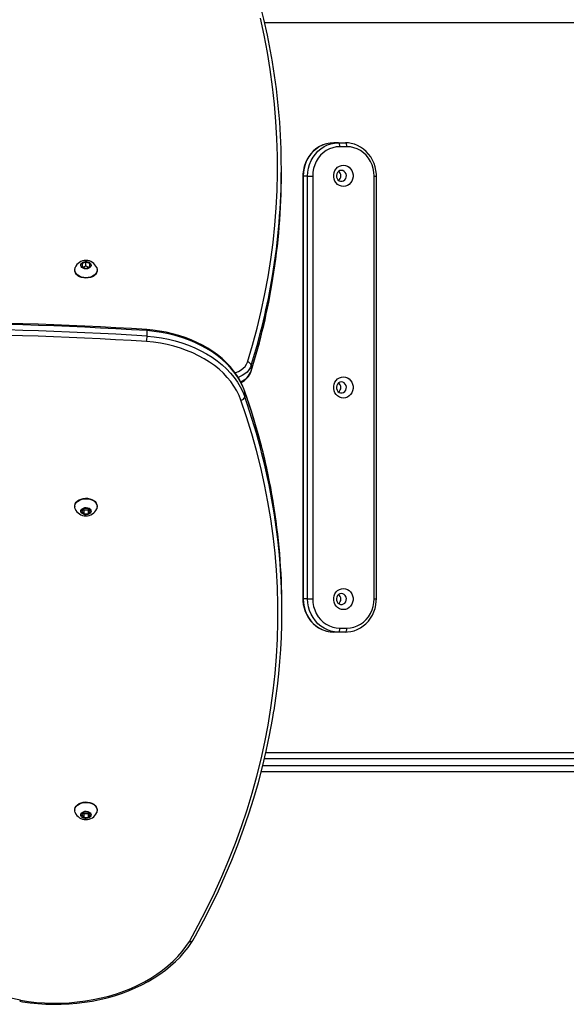
# Model space of a CAD drawing. Units: millimetres. Extents: x -4534 to 365721, y -3372 to 6522.
# Drawn here: x -729 to -303, y 3583 to 4351 of the extents above; entities that cross this region are included whole.
import ezdxf

# ---------------------------------------------------------------- set-up
doc = ezdxf.new("R2010")
doc.units = ezdxf.units.MM
doc.layers.add('Toestel 2D', color=7, linetype='Continuous', lineweight=20)
doc.layers.add('VP-EQ', color=7, linetype='Continuous', true_color=0x8a3492)

# ---------------------------------------------------------------- blocks, each defined once
blk = doc.blocks.new('01142')
at = {"layer": 'VP-EQ', "color": 0, "linetype": 'Continuous', "lineweight": 25}
for p, q in [((1719.439, 458.448), (1719.439, 458.413)), ((1720.141, 459.014), (1719.968, 458.802)), ((1719.968, 458.802), (1720.141, 458.589)), ((1720.141, 458.695), (1720.098, 458.642)), ((1720.487, 459.014), (1720.141, 459.014)), ((1720.141, 458.695), (1720.141, 459.014)), ((1720.487, 458.695), (1720.141, 458.695)), ((1720.141, 458.589), (1720.487, 458.589)), ((1720.66, 458.802), (1720.487, 459.014)), ((1720.487, 458.695), (1720.487, 459.014)), ((1720.487, 458.589), (1720.66, 458.802)), ((1720.531, 458.642), (1720.487, 458.695)), ((1721.189, 458.413), (1721.189, 458.448)), ((1641.643, 455.443), (1706.637, 455.443)), ((1706.51, 454.943), (1641.373, 454.943)), ((1641.373, 454.443), (1706.39, 454.443)), ((1706.272, 453.943), (1641.643, 453.943)), ((1700.513, 444.246), (1699.961, 444.246)), ((1700.078, 444.546), (1700.63, 444.546)), ((1700.63, 444.546), (1700.982, 444.546)), ((1705.033, 442.936), (1705.033, 442.511)), ((1697.661, 441.946), (1697.661, 408.996)), ((1697.844, 441.946), (1697.661, 441.946)), ((1697.844, 441.946), (1697.844, 408.996)), ((1702.63, 408.996), (1702.63, 441.946)), ((1703.024, 441.946), (1702.63, 441.946)), ((1703.024, 441.946), (1703.024, 408.996)), ((1703.024, 441.946), (1703.375, 441.946)), ((1703.375, 408.996), (1703.375, 441.946)), ((1703.399, 441.946), (1703.375, 441.946)), ((1703.399, 408.996), (1703.399, 441.946)), ((1719.439, 434.764), (1719.439, 434.729)), ((1720.141, 435.33), (1719.968, 435.118)), ((1719.968, 435.118), (1720.141, 434.906)), ((1720.141, 435.012), (1720.098, 434.959)), ((1720.487, 435.33), (1720.141, 435.33)), ((1720.141, 435.012), (1720.141, 435.33)), ((1720.487, 435.012), (1720.141, 435.012)), ((1720.141, 434.906), (1720.487, 434.906)), ((1720.66, 435.118), (1720.487, 435.33)), ((1720.487, 435.012), (1720.487, 435.33)), ((1720.487, 434.906), (1720.66, 435.118)), ((1720.531, 434.959), (1720.487, 435.012)), ((1721.189, 434.729), (1721.189, 434.764)), ((1707.932, 426.201), (1707.932, 425.776)), ((1707.423, 423.746), (1707.423, 424.171)), ((1715.549, 421.464), (1715.549, 421.04)), ((1719.439, 416.329), (1719.439, 416.293)), ((1720.314, 416.185), (1720.014, 416.062)), ((1720.614, 416.062), (1720.314, 416.185)), ((1721.189, 416.293), (1721.189, 416.329)), ((1720.014, 416.062), (1720.014, 415.817)), ((1720.014, 415.817), (1720.314, 415.695)), ((1720.104, 416.099), (1720.314, 416.013)), ((1720.314, 416.013), (1720.524, 416.099)), ((1720.314, 416.013), (1720.314, 415.695)), ((1720.314, 415.695), (1720.614, 415.817)), ((1720.614, 415.817), (1720.614, 416.062)), ((1697.844, 408.996), (1697.661, 408.996)), ((1703.024, 408.996), (1702.63, 408.996)), ((1703.024, 408.996), (1703.375, 408.996)), ((1703.399, 408.996), (1703.375, 408.996)), ((1705.073, 408.859), (1705.073, 408.435)), ((1699.961, 406.696), (1700.513, 406.696)), ((1700.63, 406.396), (1700.078, 406.396)), ((1700.63, 406.396), (1700.982, 406.396)), ((1641.638, 397.043), (1706.363, 397.043))]:
    blk.add_line(p, q, dxfattribs=at)
at = {"layer": 'VP-EQ', "color": 0, "linetype": 'Continuous', "lineweight": 25, "flags": 128}
for points in [[(1725.48, 473.338), (1725.264, 473.374), (1724.665, 473.458), (1724.061, 473.519), (1723.454, 473.558), (1722.845, 473.574), (1722.235, 473.568), (1721.626, 473.539), (1721.021, 473.487), (1720.42, 473.414), (1719.825, 473.318), (1719.237, 473.2), (1718.659, 473.061), (1718.092, 472.901), (1717.537, 472.719), (1716.996, 472.518), (1716.47, 472.296), (1715.961, 472.055), (1715.47, 471.796), (1714.999, 471.518), (1714.548, 471.223), (1714.119, 470.912), (1713.713, 470.585), (1713.332, 470.243), (1712.975, 469.887), (1712.646, 469.519), (1712.343, 469.138), (1712.069, 468.747), (1711.982, 468.609)], [(1725.423, 473.256), (1724.799, 473.351), (1724.168, 473.421), (1723.533, 473.466), (1722.896, 473.485), (1722.258, 473.48), (1721.621, 473.45), (1720.987, 473.394), (1720.359, 473.314), (1719.739, 473.209), (1719.127, 473.08), (1718.527, 472.927), (1717.94, 472.75), (1717.367, 472.551), (1716.811, 472.33), (1716.274, 472.086), (1715.756, 471.822), (1715.26, 471.539), (1714.787, 471.236), (1714.339, 470.914), (1713.916, 470.576), (1713.521, 470.222), (1713.155, 469.852), (1712.818, 469.469), (1712.512, 469.073), (1712.237, 468.666)], [(1725.423, 473.256), (1725.424, 473.259), (1725.44, 473.296), (1725.465, 473.332), (1725.479, 473.335)], [(1712.237, 468.666), (1711.553, 467.413), (1710.904, 466.15), (1710.289, 464.879), (1709.71, 463.6), (1709.165, 462.313), (1708.656, 461.019), (1708.183, 459.718), (1707.746, 458.41), (1707.344, 457.097), (1706.979, 455.779), (1706.65, 454.456), (1706.358, 453.129), (1706.102, 451.798), (1705.882, 450.463), (1705.7, 449.126), (1705.554, 447.787), (1705.445, 446.446), (1705.373, 445.104), (1705.337, 443.761), (1705.339, 442.417), (1705.377, 441.074), (1705.453, 439.732), (1705.565, 438.391), (1705.714, 437.052), (1705.9, 435.715), (1706.123, 434.381), (1706.382, 433.05), (1706.678, 431.723), (1707.01, 430.401), (1707.378, 429.083), (1707.783, 427.77), (1708.223, 426.463)], [(1711.979, 468.604), (1711.772, 468.234), (1711.145, 467.069), (1710.548, 465.896), (1709.981, 464.716), (1709.444, 463.528), (1708.937, 462.334), (1708.46, 461.134), (1708.014, 459.928), (1707.599, 458.717), (1707.214, 457.5), (1706.86, 456.279), (1706.538, 455.053), (1706.246, 453.824), (1705.986, 452.591), (1705.757, 451.355), (1705.649, 450.681)], [(1719.439, 458.448), (1719.457, 458.573), (1719.474, 458.62)], [(1721.156, 458.618), (1721.185, 458.511), (1721.185, 458.385), (1721.149, 458.263), (1721.079, 458.148), (1720.978, 458.045), (1720.85, 457.959), (1720.699, 457.893), (1720.533, 457.849), (1720.358, 457.83), (1720.182, 457.836), (1720.01, 457.868), (1719.851, 457.923), (1719.711, 458), (1719.596, 458.095), (1719.51, 458.204), (1719.457, 458.323), (1719.439, 458.448), (1719.439, 458.448)], [(1721.189, 458.413), (1721.185, 458.35), (1721.149, 458.227), (1721.079, 458.112), (1720.978, 458.01), (1720.85, 457.923), (1720.699, 457.857), (1720.533, 457.814), (1720.358, 457.795), (1720.182, 457.801), (1720.01, 457.832), (1719.851, 457.888), (1719.711, 457.964), (1719.596, 458.059), (1719.51, 458.169), (1719.457, 458.288), (1719.439, 458.413), (1719.439, 458.413)], [(1719.914, 458.802), (1719.932, 458.885), (1719.984, 458.961), (1720.065, 459.023), (1720.168, 459.065), (1720.284, 459.084), (1720.403, 459.077), (1720.514, 459.047), (1720.607, 458.994), (1720.674, 458.924), (1720.71, 458.844), (1720.71, 458.759), (1720.674, 458.679), (1720.607, 458.609), (1720.514, 458.557), (1720.403, 458.526), (1720.284, 458.52), (1720.168, 458.538), (1720.065, 458.58), (1719.984, 458.642), (1719.932, 458.718), (1719.914, 458.802)], [(1700.078, 444.546), (1699.928, 444.541), (1699.663, 444.507), (1699.404, 444.443), (1699.153, 444.348), (1698.913, 444.224), (1698.687, 444.072), (1698.478, 443.895), (1698.288, 443.694), (1698.12, 443.471), (1697.976, 443.23), (1697.857, 442.973), (1697.766, 442.703), (1697.702, 442.424), (1697.668, 442.14), (1697.661, 441.946)], [(1699.961, 444.246), (1699.684, 444.226), (1699.413, 444.167), (1699.151, 444.071), (1698.902, 443.938), (1698.672, 443.77), (1698.464, 443.572), (1698.281, 443.346), (1698.127, 443.096), (1698.005, 442.826), (1697.916, 442.541), (1697.862, 442.246), (1697.844, 441.946)], [(1700.078, 444.546), (1700.055, 444.54), (1700.033, 444.523), (1700.013, 444.495), (1699.995, 444.458), (1699.981, 444.412), (1699.97, 444.36), (1699.963, 444.304), (1699.961, 444.246)], [(1700.63, 444.546), (1700.607, 444.54), (1700.585, 444.523), (1700.565, 444.495), (1700.547, 444.458), (1700.533, 444.412), (1700.522, 444.36), (1700.515, 444.304), (1700.513, 444.246)], [(1702.63, 441.946), (1702.612, 442.246), (1702.558, 442.541), (1702.469, 442.826), (1702.347, 443.096), (1702.193, 443.346), (1702.01, 443.572), (1701.802, 443.77), (1701.572, 443.938), (1701.323, 444.071), (1701.061, 444.167), (1700.789, 444.226), (1700.513, 444.246)], [(1700.63, 444.546), (1700.919, 444.527), (1701.203, 444.47), (1701.479, 444.377), (1701.743, 444.248), (1701.99, 444.085), (1702.217, 443.892), (1702.422, 443.67), (1702.6, 443.423), (1702.749, 443.154), (1702.868, 442.868), (1702.954, 442.568), (1703.006, 442.259), (1703.024, 441.946)], [(1703.399, 441.946), (1703.395, 442.104), (1703.364, 442.39), (1703.303, 442.67), (1703.215, 442.941), (1703.099, 443.201), (1702.957, 443.445), (1702.791, 443.671), (1702.602, 443.875), (1702.394, 444.056), (1702.169, 444.211), (1701.929, 444.338), (1701.678, 444.436), (1701.418, 444.503), (1701.153, 444.539), (1700.982, 444.546)], [(1703.375, 441.946), (1703.358, 442.259), (1703.306, 442.568), (1703.22, 442.868), (1703.101, 443.154), (1702.952, 443.423), (1702.773, 443.67), (1702.569, 443.892), (1702.342, 444.085), (1702.094, 444.248), (1701.831, 444.377), (1701.555, 444.47), (1701.27, 444.527), (1700.982, 444.546)], [(1700.237, 441.146), (1700.079, 441.164), (1699.928, 441.217), (1699.791, 441.303), (1699.673, 441.419), (1699.579, 441.558), (1699.515, 441.716), (1699.482, 441.884), (1699.482, 442.057), (1699.515, 442.226), (1699.579, 442.383), (1699.673, 442.523), (1699.791, 442.638), (1699.928, 442.724), (1700.079, 442.778), (1700.237, 442.796), (1700.395, 442.778), (1700.546, 442.724), (1700.683, 442.638), (1700.801, 442.523), (1700.895, 442.383), (1700.959, 442.226), (1700.992, 442.057), (1700.992, 441.884), (1700.959, 441.716), (1700.895, 441.558), (1700.801, 441.419), (1700.683, 441.303), (1700.546, 441.217), (1700.395, 441.164), (1700.237, 441.146)], [(1700.393, 441.546), (1700.509, 441.565), (1700.614, 441.62), (1700.699, 441.706), (1700.757, 441.815), (1700.783, 441.939), (1700.775, 442.065), (1700.732, 442.183), (1700.659, 442.282), (1700.563, 442.354), (1700.452, 442.391), (1700.335, 442.391), (1700.223, 442.354), (1700.127, 442.282), (1700.054, 442.183), (1700.012, 442.065), (1700.003, 441.939), (1700.029, 441.815), (1700.087, 441.706), (1700.173, 441.62), (1700.278, 441.565), (1700.393, 441.546)], [(1719.914, 435.118), (1719.932, 435.201), (1719.984, 435.277), (1720.065, 435.339), (1720.168, 435.381), (1720.284, 435.4), (1720.403, 435.394), (1720.514, 435.363), (1720.607, 435.31), (1720.674, 435.241), (1720.71, 435.16), (1720.71, 435.076), (1720.674, 434.995), (1720.607, 434.925), (1720.514, 434.873), (1720.403, 434.842), (1720.284, 434.836), (1720.168, 434.855), (1720.065, 434.897), (1719.984, 434.959), (1719.932, 435.034), (1719.914, 435.118)], [(1719.439, 434.764), (1719.457, 434.889), (1719.474, 434.936)], [(1721.156, 434.934), (1721.185, 434.827), (1721.185, 434.702), (1721.149, 434.579), (1721.079, 434.464), (1720.978, 434.361), (1720.85, 434.275), (1720.699, 434.209), (1720.533, 434.165), (1720.358, 434.146), (1720.182, 434.153), (1720.01, 434.184), (1719.851, 434.239), (1719.711, 434.316), (1719.596, 434.411), (1719.51, 434.52), (1719.457, 434.64), (1719.439, 434.764), (1719.439, 434.764)], [(1721.189, 434.729), (1721.185, 434.666), (1721.149, 434.544), (1721.079, 434.429), (1720.978, 434.326), (1720.85, 434.24), (1720.699, 434.173), (1720.533, 434.13), (1720.358, 434.111), (1720.182, 434.117), (1720.01, 434.149), (1719.851, 434.204), (1719.711, 434.28), (1719.596, 434.375), (1719.51, 434.485), (1719.457, 434.604), (1719.439, 434.729), (1719.439, 434.729)], [(1700.237, 424.646), (1700.079, 424.664), (1699.928, 424.717), (1699.791, 424.803), (1699.673, 424.919), (1699.579, 425.058), (1699.515, 425.216), (1699.482, 425.384), (1699.482, 425.557), (1699.515, 425.726), (1699.579, 425.883), (1699.673, 426.023), (1699.791, 426.138), (1699.928, 426.224), (1700.079, 426.278), (1700.237, 426.296), (1700.395, 426.278), (1700.546, 426.224), (1700.683, 426.138), (1700.801, 426.023), (1700.895, 425.883), (1700.959, 425.726), (1700.992, 425.557), (1700.992, 425.384), (1700.959, 425.216), (1700.895, 425.058), (1700.801, 424.919), (1700.683, 424.803), (1700.546, 424.717), (1700.395, 424.664), (1700.237, 424.646)], [(1715.549, 421.464), (1714.987, 421.523), (1714.432, 421.606), (1713.885, 421.715), (1713.348, 421.848), (1712.826, 422.005), (1712.318, 422.185), (1711.827, 422.388), (1711.356, 422.612), (1710.907, 422.858), (1710.48, 423.123), (1710.078, 423.407), (1709.703, 423.709), (1709.356, 424.027), (1709.038, 424.36), (1708.751, 424.706), (1708.496, 425.065), (1708.274, 425.435), (1708.086, 425.814), (1707.932, 426.201)], [(1708.223, 426.463), (1708.372, 426.09), (1708.553, 425.724), (1708.768, 425.367), (1709.014, 425.02), (1709.291, 424.685), (1709.598, 424.364), (1709.934, 424.056), (1710.296, 423.765), (1710.684, 423.491), (1711.096, 423.234), (1711.53, 422.997), (1711.985, 422.78), (1712.459, 422.584), (1712.949, 422.41), (1713.454, 422.258), (1713.972, 422.13), (1714.5, 422.025), (1715.037, 421.944), (1715.58, 421.888)], [(1700.393, 425.046), (1700.509, 425.065), (1700.614, 425.12), (1700.699, 425.206), (1700.757, 425.315), (1700.783, 425.439), (1700.775, 425.565), (1700.732, 425.683), (1700.659, 425.782), (1700.563, 425.854), (1700.452, 425.891), (1700.335, 425.891), (1700.223, 425.854), (1700.127, 425.782), (1700.054, 425.683), (1700.012, 425.565), (1700.003, 425.439), (1700.029, 425.315), (1700.087, 425.206), (1700.173, 425.12), (1700.278, 425.065), (1700.393, 425.046)], [(1707.932, 425.776), (1708.086, 425.39), (1708.274, 425.011), (1708.496, 424.641), (1708.751, 424.282), (1709.038, 423.935), (1709.356, 423.602), (1709.703, 423.284), (1710.078, 422.983), (1710.48, 422.699), (1710.907, 422.433), (1711.356, 422.188), (1711.827, 421.963), (1712.318, 421.761), (1712.826, 421.58), (1713.348, 421.423), (1713.885, 421.29), (1714.432, 421.182), (1714.987, 421.098), (1715.549, 421.04)], [(1707.932, 425.776), (1707.938, 425.736), (1707.94, 425.728)], [(1707.941, 425.728), (1707.996, 425.574), (1708.153, 425.211), (1708.34, 424.855), (1708.556, 424.507), (1708.801, 424.17), (1709.073, 423.843), (1709.373, 423.528), (1709.698, 423.227), (1710.047, 422.941), (1710.421, 422.67), (1710.816, 422.416), (1711.231, 422.179), (1711.666, 421.96), (1712.117, 421.761), (1712.585, 421.581), (1713.067, 421.422), (1713.561, 421.283), (1714.065, 421.166), (1714.578, 421.071), (1715.099, 420.998), (1715.558, 420.953)], [(1707.423, 423.746), (1707.499, 423.93), (1707.609, 424.105), (1707.752, 424.268), (1707.924, 424.415), (1708.123, 424.545), (1708.345, 424.655), (1708.44, 424.692)], [(1707.43, 424.214), (1707.429, 424.211), (1707.423, 424.171)], [(1708.686, 424.329), (1708.635, 424.312), (1708.414, 424.221), (1708.215, 424.108), (1708.042, 423.975), (1707.899, 423.825), (1707.79, 423.662), (1707.716, 423.489)], [(1707.716, 423.489), (1707.325, 422.168), (1706.969, 420.843), (1706.648, 419.513), (1706.363, 418.179), (1706.114, 416.842), (1705.901, 415.501), (1705.724, 414.158), (1705.583, 412.813), (1705.478, 411.466), (1705.409, 410.117), (1705.376, 408.769), (1705.38, 407.42), (1705.419, 406.071), (1705.495, 404.723), (1705.607, 403.376), (1705.755, 402.031), (1705.939, 400.688), (1706.159, 399.348), (1706.415, 398.011), (1706.706, 396.678)], [(1715.549, 421.04), (1715.551, 420.982), (1715.556, 420.954), (1715.558, 420.956)], [(1719.439, 416.329), (1719.449, 416.422), (1719.494, 416.544), (1719.572, 416.656), (1719.68, 416.755), (1719.814, 416.837), (1719.969, 416.897), (1720.138, 416.935), (1720.314, 416.947)], [(1720.314, 416.947), (1720.49, 416.935), (1720.659, 416.897), (1720.814, 416.837), (1720.948, 416.755), (1721.057, 416.656), (1721.135, 416.544), (1721.179, 416.422), (1721.189, 416.329)], [(1719.472, 416.126), (1719.467, 416.138), (1719.44, 416.262), (1719.449, 416.387), (1719.494, 416.508), (1719.572, 416.621), (1719.68, 416.72), (1719.814, 416.801), (1719.969, 416.862), (1720.138, 416.899), (1720.314, 416.912)], [(1720.314, 416.223), (1720.432, 416.21), (1720.54, 416.173), (1720.627, 416.116), (1720.687, 416.043), (1720.713, 415.961), (1720.704, 415.877), (1720.661, 415.798), (1720.586, 415.732), (1720.488, 415.685), (1720.374, 415.66), (1720.255, 415.66), (1720.141, 415.685), (1720.042, 415.732), (1719.968, 415.798), (1719.924, 415.877), (1719.915, 415.961), (1719.942, 416.043), (1720.001, 416.116), (1720.089, 416.173), (1720.196, 416.21), (1720.314, 416.223)], [(1720.314, 416.912), (1720.49, 416.899), (1720.659, 416.862), (1720.814, 416.801), (1720.948, 416.72), (1721.057, 416.621), (1721.135, 416.508), (1721.179, 416.387), (1721.188, 416.262), (1721.161, 416.138), (1721.155, 416.123)], [(1700.237, 408.146), (1700.079, 408.164), (1699.928, 408.217), (1699.791, 408.303), (1699.673, 408.419), (1699.579, 408.558), (1699.515, 408.716), (1699.482, 408.884), (1699.482, 409.057), (1699.515, 409.226), (1699.579, 409.383), (1699.673, 409.523), (1699.791, 409.638), (1699.928, 409.724), (1700.079, 409.778), (1700.237, 409.796), (1700.395, 409.778), (1700.546, 409.724), (1700.683, 409.638), (1700.801, 409.523), (1700.895, 409.383), (1700.959, 409.226), (1700.992, 409.057), (1700.992, 408.884), (1700.959, 408.716), (1700.895, 408.558), (1700.801, 408.419), (1700.683, 408.303), (1700.546, 408.217), (1700.395, 408.164), (1700.237, 408.146)], [(1700.393, 408.546), (1700.509, 408.565), (1700.614, 408.62), (1700.699, 408.706), (1700.757, 408.815), (1700.783, 408.939), (1700.775, 409.065), (1700.732, 409.183), (1700.659, 409.282), (1700.563, 409.354), (1700.452, 409.391), (1700.335, 409.391), (1700.223, 409.354), (1700.127, 409.282), (1700.054, 409.183), (1700.012, 409.065), (1700.003, 408.939), (1700.029, 408.815), (1700.087, 408.706), (1700.173, 408.62), (1700.278, 408.565), (1700.393, 408.546)], [(1697.661, 408.996), (1697.665, 408.837), (1697.696, 408.552), (1697.756, 408.271), (1697.845, 408), (1697.961, 407.74), (1698.103, 407.496), (1698.269, 407.271), (1698.458, 407.066), (1698.666, 406.885), (1698.891, 406.73), (1699.131, 406.603), (1699.382, 406.506), (1699.624, 406.443)], [(1697.844, 408.996), (1697.862, 408.695), (1697.916, 408.4), (1698.005, 408.115), (1698.127, 407.846), (1698.281, 407.596), (1698.464, 407.369), (1698.672, 407.171), (1698.902, 407.004), (1699.151, 406.871), (1699.413, 406.774), (1699.684, 406.715), (1699.961, 406.696)], [(1700.513, 406.696), (1700.789, 406.715), (1701.061, 406.774), (1701.323, 406.871), (1701.572, 407.004), (1701.802, 407.171), (1702.01, 407.369), (1702.193, 407.596), (1702.347, 407.846), (1702.469, 408.115), (1702.558, 408.4), (1702.612, 408.695), (1702.63, 408.996)], [(1703.024, 408.996), (1703.006, 408.682), (1702.954, 408.373), (1702.868, 408.074), (1702.749, 407.787), (1702.6, 407.519), (1702.422, 407.272), (1702.217, 407.05), (1701.99, 406.856), (1701.743, 406.693), (1701.479, 406.565), (1701.203, 406.471), (1700.919, 406.415), (1700.63, 406.396)], [(1701.415, 406.439), (1701.555, 406.471), (1701.831, 406.565), (1702.094, 406.693), (1702.342, 406.856), (1702.569, 407.05), (1702.773, 407.272), (1702.952, 407.519), (1703.101, 407.787), (1703.22, 408.074), (1703.306, 408.373), (1703.358, 408.682), (1703.375, 408.996)], [(1701.424, 406.441), (1701.656, 406.499), (1701.907, 406.594), (1702.147, 406.718), (1702.373, 406.869), (1702.582, 407.047), (1702.772, 407.248), (1702.94, 407.47), (1703.084, 407.711), (1703.203, 407.968), (1703.294, 408.238), (1703.358, 408.517), (1703.392, 408.802), (1703.399, 408.996)], [(1699.961, 406.696), (1699.963, 406.637), (1699.97, 406.581), (1699.981, 406.529), (1699.995, 406.484), (1700.013, 406.446), (1700.033, 406.418), (1700.055, 406.401), (1700.078, 406.396)], [(1700.513, 406.696), (1700.515, 406.637), (1700.522, 406.581), (1700.533, 406.529), (1700.547, 406.484), (1700.565, 406.446), (1700.585, 406.418), (1700.607, 406.401), (1700.63, 406.396)], [(1700.982, 406.396), (1701.27, 406.415), (1701.415, 406.439)], [(1705.768, 400.083), (1705.912, 399.242), (1706.157, 397.989), (1706.433, 396.74), (1706.741, 395.495), (1707.08, 394.253), (1707.45, 393.016), (1707.85, 391.784), (1708.282, 390.556), (1708.744, 389.335), (1709.236, 388.119), (1709.759, 386.91), (1710.312, 385.708), (1710.894, 384.512), (1711.507, 383.324), (1711.979, 382.455)]]:
    blk.add_lwpolyline(points, dxfattribs=at)
at = {"layer": 'VP-EQ', "color": 0, "linetype": 'Continuous', "lineweight": 25}
for centre, radius, start, end in [((1754.314, 606.069), 135.919, 257.72732, 282.27268), ((1712.15, 468.459), 0.225, 67.15495, 139.74233), ((1720.314, 458.26), 0.912, 23.18698, 156.52051), ((1754.255, 442.936), 49.222, 170.97431, 188.79936), ((1700.873, 441.971), 0.443, 126.76495, 233.23505), ((1700.864, 441.977), 0.432, 126.3092, 180.88426), ((1754.406, 442.525), 49.373, 180.01626, 189.50166), ((1700.864, 441.964), 0.432, 179.11574, 233.6908), ((1756.295, 443.277), 51.289, 188.8278, 199.44804), ((1720.314, 434.576), 0.912, 23.18698, 156.52051), ((1756.524, 442.915), 51.526, 189.53991, 199.42776), ((1755.886, 442.698), 50.859, 189.4465, 199.49171), ((1708.249, 426.142), 0.323, 94.62251, 169.51986), ((1700.873, 425.471), 0.443, 126.76484, 233.23516), ((1700.864, 425.477), 0.432, 126.30747, 180.8856), ((1700.864, 425.464), 0.432, 179.11574, 233.6908), ((1708.85, 423.634), 1.524, 113.47507, 159.39685), ((1708.866, 423.716), 1.52, 115.30845, 160.88873), ((1757.571, 408.558), 52.522, 162.7071, 170.76506), ((1755.33, 409.142), 50.215, 162.53314, 170.98448), ((1757.591, 408.128), 52.543, 162.70792, 170.53897), ((1707.735, 423.805), 0.317, 190.62926, 266.72289), ((1718.855, 421.441), 3.306, 172.23377, 179.59265), ((1733.796, 713.533), 292.638, 266.42506, 274.02046), ((1733.796, 713.535), 292.215, 266.42582, 274.02079), ((1733.796, 713.109), 292.638, 266.42505, 274.02046), ((1733.795, 712.569), 292.186, 266.42148, 274.02527), ((1755.812, 408.85), 50.739, 170.77218, 179.99039), ((1755.753, 408.435), 50.679, 170.53889, 189.4582), ((1720.315, 416.482), 0.912, 202.98349, 336.73946), ((1700.873, 408.971), 0.443, 126.76476, 233.23524), ((1700.864, 408.977), 0.432, 126.30833, 180.88493), ((1700.864, 408.964), 0.432, 179.11507, 233.69167), ((1700.038, 408.216), 1.821, 256.86599, 271.25462)]:
    blk.add_arc(centre, radius, start, end, dxfattribs=at)
blk = doc.blocks.new('VPL-01-0114-GM')
at = {"layer": 'Toestel 2D', "xscale": 10, "yscale": 10, "zscale": 10, "rotation": 180}
blk.add_blockref('01142', (16525.92, 8318.63), dxfattribs=at)

msp = doc.modelspace()

# ---------------------------------------------------------------- block references
msp.add_blockref('VPL-01-0114-GM', (0, 0))

doc.saveas('drawing.dxf')
